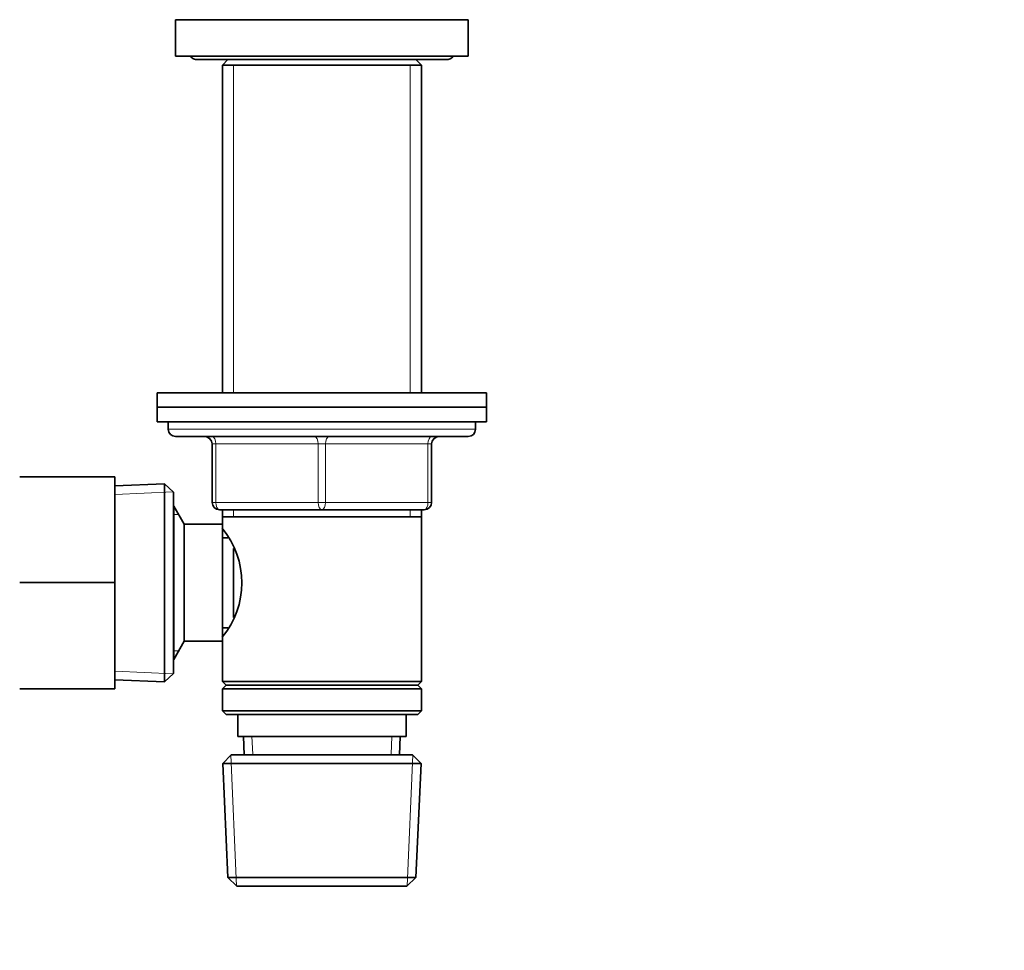
# Model space of a CAD drawing. Units: millimetres. Extents: x 0 to 2422, y 0 to 2750.
# Drawn here: x 1001 to 1135, y 1833 to 1961 of the extents above; entities that cross this region are included whole.
import ezdxf
from ezdxf import colors
from ezdxf.entities.mleader import LeaderData, LeaderLine
from ezdxf.math import Vec2, Vec3

# ---------------------------------------------------------------- set-up
doc = ezdxf.new("R2010")
doc.units = ezdxf.units.MM
doc.layers.add('DV1_Défaut', color=7, linetype='Continuous')
doc.layers.add('Défaut', color=7, linetype='Continuous')

# ---------------------------------------------------------------- blocks, each defined once
blk = doc.blocks.new('_DOT')
at = {"color": 0}
blk.add_line((0, 0), (-1, 0), dxfattribs=at)
at = {"color": 0, "const_width": 0.333}
blk.add_lwpolyline([(-0.1665, 0, 1), (0.1665, 0, 1)], format="xyb", close=True, dxfattribs=at)
blk = doc.blocks.new('SE')
at = {"layer": 'DV1_Défaut', "color": 7, "linetype": 'Continuous', "lineweight": 35}
for p, q in [((1021.89, 1960.67), (1061.89, 1960.67)), ((1021.89, 1960.67), (1021.89, 1955.67)), ((1061.89, 1955.67), (1061.89, 1960.67)), ((1021.89, 1955.67), (1061.89, 1955.67)), ((1024.89, 1955.22), (1058.89, 1955.22)), ((1029.04, 1955.22), (1028.29, 1954.47)), ((1028.29, 1954.47), (1055.49, 1954.47)), ((1028.29, 1954.47), (1028.29, 1909.67)), ((1055.49, 1954.47), (1054.74, 1955.22)), ((1055.49, 1909.67), (1055.49, 1954.47)), ((1019.39, 1909.67), (1064.39, 1909.67)), ((1019.39, 1909.67), (1019.39, 1907.67)), ((1064.39, 1907.67), (1064.39, 1909.67)), ((1019.39, 1907.67), (1064.39, 1907.67)), ((1019.39, 1907.67), (1064.39, 1907.67)), ((1019.39, 1907.67), (1019.39, 1905.67)), ((1064.39, 1905.67), (1064.39, 1907.67)), ((1019.39, 1905.67), (1064.39, 1905.67)), ((1020.89, 1905.67), (1020.89, 1904.67)), ((1062.89, 1904.67), (1062.89, 1905.67)), ((1021.89, 1903.67), (1061.89, 1903.67)), ((1026.89, 1894.67), (1026.89, 1902.67)), ((1056.89, 1902.67), (1056.89, 1894.67)), ((1013.59, 1898.17), (1000.59, 1898.17)), ((1013.59, 1898.17), (1013.59, 1883.71)), ((1020.39, 1897.22), (1013.59, 1896.92)), ((1020.39, 1870.13), (1020.39, 1897.22)), ((1021.59, 1896.07), (1020.39, 1897.22)), ((1021.59, 1871.27), (1021.59, 1896.07)), ((1021.64, 1894.17), (1021.59, 1894.17)), ((1021.64, 1873.17), (1021.64, 1894.17)), ((1023.09, 1891.67), (1021.64, 1894.17)), ((1041.89, 1893.67), (1027.89, 1893.67)), ((1028.29, 1893.67), (1028.29, 1892.67)), ((1055.89, 1893.67), (1041.89, 1893.67)), ((1055.49, 1892.67), (1055.49, 1893.67)), ((1028.29, 1892.67), (1028.29, 1891.67)), ((1028.29, 1892.67), (1055.49, 1892.67)), ((1055.49, 1870.17), (1055.49, 1892.67)), ((1023.09, 1875.67), (1023.09, 1891.67)), ((1028.29, 1891.67), (1023.09, 1891.67)), ((1028.29, 1875.67), (1028.29, 1891.67)), ((1029.05, 1889.82), (1028.29, 1889.82)), ((1029.79, 1878.94), (1029.79, 1888.34)), ((1013.59, 1883.71), (1000.59, 1883.71)), ((1013.59, 1883.71), (1013.59, 1869.17)), ((1028.29, 1877.52), (1029.05, 1877.52)), ((1021.64, 1873.17), (1023.09, 1875.67)), ((1023.09, 1875.67), (1028.29, 1875.67)), ((1028.29, 1875.67), (1028.29, 1870.17)), ((1021.59, 1873.17), (1021.64, 1873.17)), ((1020.39, 1870.13), (1021.59, 1871.27)), ((1013.59, 1870.42), (1020.39, 1870.13)), ((1055.49, 1870.17), (1028.29, 1870.17)), ((1028.29, 1870.17), (1028.79, 1869.67)), ((1028.79, 1869.67), (1028.29, 1869.17)), ((1028.79, 1869.67), (1054.99, 1869.67)), ((1054.99, 1869.67), (1055.49, 1870.17)), ((1055.49, 1869.17), (1054.99, 1869.67)), ((1013.59, 1869.17), (1000.59, 1869.17)), ((1028.29, 1869.17), (1055.49, 1869.17)), ((1028.29, 1869.17), (1028.29, 1866.17)), ((1055.49, 1866.17), (1055.49, 1869.17)), ((1055.49, 1866.17), (1028.29, 1866.17)), ((1028.29, 1866.17), (1028.79, 1865.67)), ((1028.79, 1865.67), (1054.99, 1865.67)), ((1030.39, 1865.67), (1030.39, 1862.67)), ((1053.39, 1862.67), (1053.39, 1865.67)), ((1054.99, 1865.67), (1055.49, 1866.17)), ((1030.39, 1862.67), (1053.39, 1862.67)), ((1031.17, 1862.67), (1031.28, 1860.17)), ((1052.5, 1860.17), (1052.61, 1862.67)), ((1029.49, 1860.17), (1028.34, 1858.97)), ((1054.29, 1860.17), (1029.49, 1860.17)), ((1055.44, 1858.97), (1054.29, 1860.17)), ((1028.34, 1858.97), (1055.44, 1858.97)), ((1028.34, 1858.97), (1029.02, 1843.37)), ((1054.75, 1843.37), (1055.44, 1858.97)), ((1054.75, 1843.37), (1029.02, 1843.37)), ((1029.02, 1843.37), (1030.27, 1842.17)), ((1053.5, 1842.17), (1054.75, 1843.37)), ((1030.27, 1842.17), (1053.5, 1842.17))]:
    blk.add_line(p, q, dxfattribs=at)
at = {"layer": 'DV1_Défaut', "color": 7, "linetype": 'Continuous', "lineweight": 18}
for p, q in [((1029.83, 1954.47), (1029.83, 1909.67)), ((1053.95, 1954.47), (1053.95, 1909.67)), ((1062.89, 1904.67), (1020.89, 1904.67)), ((1026.89, 1902.67), (1027.39, 1902.67)), ((1027.39, 1902.67), (1027.39, 1894.67)), ((1041.39, 1902.67), (1027.39, 1902.67)), ((1041.39, 1902.67), (1042.39, 1902.67)), ((1041.39, 1894.67), (1041.39, 1902.67)), ((1056.39, 1902.67), (1042.39, 1902.67)), ((1042.39, 1902.67), (1042.39, 1894.67)), ((1056.89, 1902.67), (1056.39, 1902.67)), ((1056.39, 1894.67), (1056.39, 1902.67)), ((1013.64, 1895.76), (1021.55, 1896.11)), ((1026.89, 1894.67), (1027.39, 1894.67)), ((1027.39, 1894.67), (1041.39, 1894.67)), ((1029.83, 1893.67), (1029.83, 1892.67)), ((1041.39, 1894.67), (1042.39, 1894.67)), ((1042.39, 1894.67), (1056.39, 1894.67)), ((1053.95, 1893.67), (1053.95, 1892.67)), ((1056.39, 1894.67), (1056.89, 1894.67)), ((1021.59, 1892.99), (1022.33, 1892.99)), ((1021.59, 1874.36), (1022.33, 1874.36)), ((1013.64, 1871.58), (1021.55, 1871.24)), ((1032.44, 1860.22), (1032.33, 1862.67)), ((1051.34, 1860.22), (1051.45, 1862.67)), ((1030.23, 1842.21), (1029.45, 1860.14)), ((1053.54, 1842.21), (1054.32, 1860.14))]:
    blk.add_line(p, q, dxfattribs=at)
at = {"layer": 'DV1_Défaut', "color": 7, "linetype": 'Continuous', "lineweight": 35}
for centre, radius, start, end in [((1024.89, 1956.47), 1.25, 219.7918, 270), ((1058.89, 1956.47), 1.25, 270, 320.2082), ((1021.89, 1904.67), 1, 180, 270), ((1061.89, 1904.67), 1, 270, 0), ((1025.89, 1902.67), 1, 0, 90), ((1057.89, 1902.67), 1, 90, 180), ((1027.89, 1894.67), 1, 180, 270), ((1055.89, 1894.67), 1, 270, 0), ((1019.19, 1883.67), 11.76, 320.6571, 39.3429)]:
    blk.add_arc(centre, radius, start, end, dxfattribs=at)
at = {"layer": 'DV1_Défaut', "color": 7, "linetype": 'Continuous', "lineweight": 18}
for centre, major_axis, start_param, end_param in [((1026.89, 1902.67), (0, 1), 4.712389, 6.283185), ((1040.89, 1902.67), (0, 1), 4.712389, 6.283185), ((1042.89, 1902.67), (0, 1), 0, 1.570796), ((1056.89, 1902.67), (0, 1), 0, 1.570796), ((1027.89, 1894.67), (0, -1), 4.712389, 6.283185), ((1041.89, 1894.67), (0, -1), 4.712389, 6.283185), ((1041.89, 1894.67), (0, -1), 0, 1.570796), ((1055.89, 1894.67), (0, -1), 0, 1.570796)]:
    blk.add_ellipse(centre, major_axis=major_axis, ratio=0.5, start_param=start_param, end_param=end_param, dxfattribs=at)

msp = doc.modelspace()

# ---------------------------------------------------------------- block references
at = {"layer": 'Défaut'}
msp.add_blockref('SE', (0, 0), dxfattribs=at)

# ---------------------------------------------------------------- leaders
at = {"layer": 'Défaut', "color": 7, "linetype": 'Continuous', "lineweight": 18}
ml = msp.add_multileader_mtext('Standard', dxfattribs=at)
ml.set_content('{\\pxsm0.9;\\fSolid Edge ISO|b1||i0||c0|p34;\\W1.;06/12/2018\\P}', color=256)
ml.set_leader_properties()
ml.set_arrow_properties(name='DOT')
ml.build(insert=Vec2(0, 0))
ml.multileader.update_dxf_attribs({"leader_type": 0, "dogleg_length": 0, "arrow_head_size": 12})
ctx = ml.context
ctx.base_point, ctx.char_height, ctx.arrow_head_size, ctx.landing_gap_size = Vec3(2334.98, 2740.93), 12, 12, 4.2
notes = []
notes.append((ctx, [(0, (0, 0, 0), (0, 0), (1, 0), 1, [])]))
ctx.mtext.insert = Vec3(2336.98, 2747.05)
for ctx, leaders in notes:
    for number, flags, end, landing, length, lines in leaders:
        leader = LeaderData()
        leader.index, (leader.has_last_leader_line, leader.has_dogleg_vector, leader.attachment_direction) = number, flags
        leader.last_leader_point, leader.dogleg_vector, leader.dogleg_length = Vec3(end), Vec3(landing), length
        for number, points, colour, breaks in lines:
            line = LeaderLine()
            line.index, line.vertices, line.color, line.breaks = number, Vec3.list(points), colors.encode_raw_color(colour), breaks
            leader.lines.append(line)
        ctx.leaders.append(leader)

doc.saveas('drawing.dxf')
